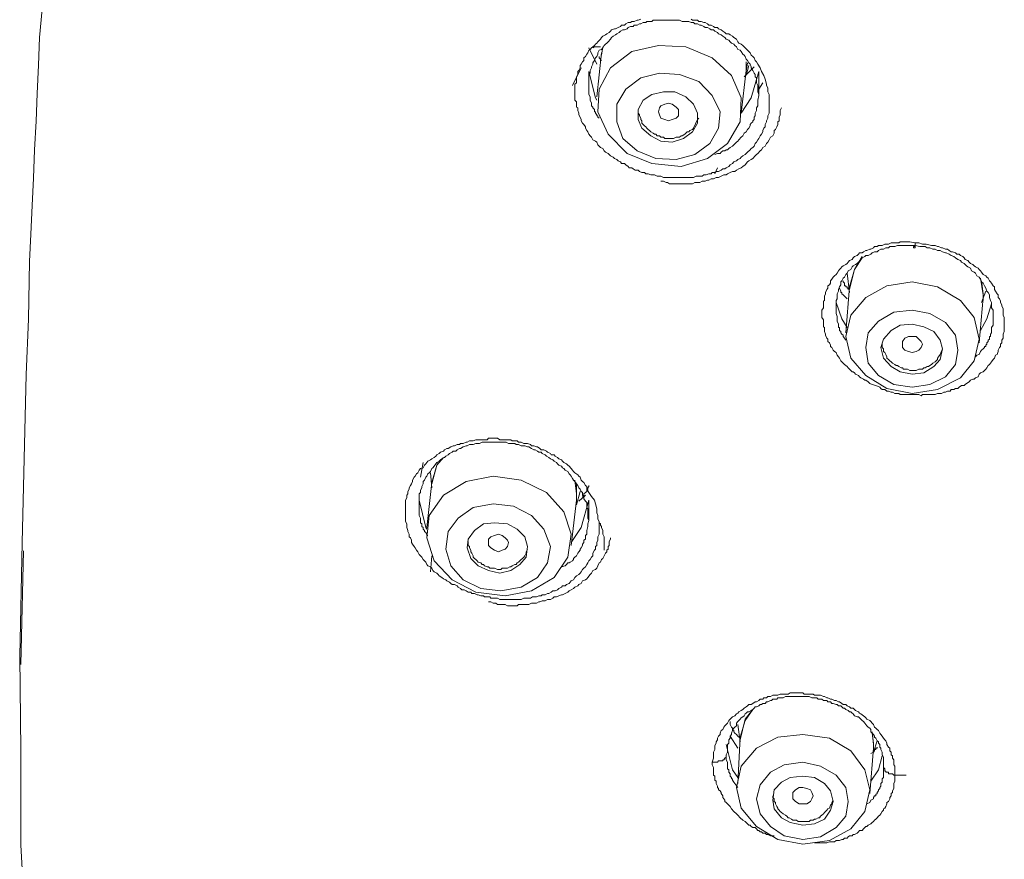
# Model space of a CAD drawing. Units: inches. Extents: x -345 to 833, y -713 to 126.
# Drawn here: x -59 to -36, y 7 to 26 of the extents above; entities that cross this region are included whole.
import ezdxf

# ---------------------------------------------------------------- set-up
doc = ezdxf.new("R2010")
doc.units = ezdxf.units.IN
doc.header["$MEASUREMENT"] = 0
doc.layers.add('图层 1', color=7, linetype='Continuous')

msp = doc.modelspace()

# ---------------------------------------------------------------- linework, layer by layer
at = {"layer": '图层 1', "color": 7, "lineweight": 9}
for points in [[(-58.502, 26.101), (-58.561, 25.447), (-58.59, 24.811), (-58.615, 24.157), (-58.644, 23.521), (-58.678, 22.862), (-58.698, 22.202), (-58.732, 21.572), (-58.766, 20.912), (-58.795, 20.282), (-58.82, 18.957), (-58.874, 17.682), (-58.903, 16.387), (-58.932, 15.102), (-58.962, 13.802), (-59.02, 11.193)], [(-41.859, 24.572), (-41.829, 24.489), (-41.8, 24.372), (-41.8, 24.342), (-41.771, 24.284), (-41.771, 24.225), (-41.771, 24.196), (-41.741, 24.137), (-41.741, 24.083), (-41.741, 24.059), (-41.741, 24), (-41.741, 23.932), (-41.741, 23.873), (-41.741, 23.844), (-41.741, 23.79), (-41.741, 23.732), (-41.741, 23.702), (-41.771, 23.644), (-41.771, 23.59), (-41.8, 23.526), (-41.8, 23.502), (-41.829, 23.443), (-41.829, 23.385), (-41.859, 23.36), (-41.888, 23.306), (-41.888, 23.277), (-41.917, 23.218), (-41.947, 23.184), (-41.976, 23.121), (-42, 23.091), (-42.03, 23.033), (-42.064, 23.003), (-42.088, 22.945), (-42.118, 22.915), (-42.152, 22.891), (-42.181, 22.862), (-42.24, 22.803), (-42.269, 22.774), (-42.294, 22.749), (-42.347, 22.72), (-42.381, 22.691), (-42.411, 22.661), (-42.465, 22.632), (-42.494, 22.608), (-42.557, 22.583), (-42.587, 22.544), (-42.64, 22.515), (-42.67, 22.476), (-42.728, 22.446), (-42.758, 22.417), (-42.807, 22.417), (-42.846, 22.388), (-42.904, 22.358), (-42.963, 22.358), (-42.992, 22.334), (-43.051, 22.334), (-43.08, 22.305), (-43.134, 22.305), (-43.188, 22.28), (-43.246, 22.28), (-43.285, 22.251), (-43.339, 22.251), (-43.393, 22.251), (-43.422, 22.251), (-43.481, 22.222), (-43.54, 22.222), (-43.569, 22.222), (-43.628, 22.222), (-43.686, 22.222), (-43.745, 22.222), (-43.769, 22.222), (-43.833, 22.222), (-43.887, 22.222), (-43.945, 22.222), (-43.974, 22.222), (-44.038, 22.222), (-44.087, 22.222), (-44.146, 22.222), (-44.175, 22.222), (-44.238, 22.251), (-44.292, 22.251), (-44.321, 22.251), (-44.38, 22.28), (-44.444, 22.28), (-44.468, 22.28), (-44.532, 22.305), (-44.585, 22.305), (-44.615, 22.334), (-44.673, 22.334), (-44.732, 22.358), (-44.761, 22.388), (-44.825, 22.388), (-44.874, 22.417), (-44.908, 22.446), (-44.966, 22.446), (-44.991, 22.476), (-45.045, 22.515), (-45.074, 22.544), (-45.142, 22.544), (-45.167, 22.583), (-45.221, 22.608), (-45.25, 22.632), (-45.309, 22.661), (-45.338, 22.691), (-45.396, 22.72), (-45.426, 22.749), (-45.455, 22.774), (-45.514, 22.803), (-45.543, 22.837), (-45.572, 22.891), (-45.631, 22.915), (-45.66, 22.945), (-45.69, 22.974), (-45.714, 23.033), (-45.743, 23.057), (-45.802, 23.091), (-45.836, 23.15), (-45.866, 23.184), (-45.895, 23.218), (-45.919, 23.277), (-45.944, 23.306), (-45.973, 23.36), (-45.973, 23.385), (-46.012, 23.443), (-46.042, 23.473), (-46.071, 23.526), (-46.071, 23.56), (-46.095, 23.614), (-46.125, 23.668), (-46.125, 23.702), (-46.149, 23.766), (-46.149, 23.824), (-46.178, 23.844), (-46.178, 23.907), (-46.178, 23.961), (-46.217, 24), (-46.217, 24.059), (-46.217, 24.113), (-46.217, 24.166), (-46.217, 24.196), (-46.217, 24.254), (-46.217, 24.313), (-46.217, 24.372), (-46.178, 24.401), (-46.178, 24.455), (-46.178, 24.518), (-46.178, 24.543), (-46.149, 24.596), (-46.149, 24.66), (-46.125, 24.684), (-46.095, 24.748), (-46.095, 24.802), (-46.071, 24.836), (-46.042, 24.89), (-46.012, 24.919), (-46.012, 24.978), (-45.973, 25.007), (-45.944, 25.066), (-45.919, 25.09), (-45.895, 25.154), (-45.866, 25.173), (-45.836, 25.207), (-45.768, 25.261), (-45.743, 25.29), (-45.714, 25.32), (-45.69, 25.349), (-45.631, 25.412), (-45.602, 25.447), (-45.572, 25.476), (-45.514, 25.505), (-45.484, 25.535), (-45.426, 25.564), (-45.396, 25.593), (-45.372, 25.623), (-45.309, 25.647), (-45.279, 25.647), (-45.221, 25.676), (-45.167, 25.701), (-45.142, 25.73), (-45.074, 25.73), (-45.045, 25.759), (-44.991, 25.789), (-44.937, 25.789), (-44.908, 25.818), (-44.849, 25.818), (-44.786, 25.843), (-44.761, 25.843), (-44.698, 25.872)], [(-41.976, 24.113), (-41.976, 24.137), (-42, 24.196), (-42, 24.254), (-42, 24.313), (-42, 24.342), (-42.03, 24.401), (-42.03, 24.455), (-42.03, 24.518), (-42.064, 24.543), (-42.064, 24.596), (-42.088, 24.626), (-42.118, 24.684), (-42.152, 24.748), (-42.152, 24.772), (-42.181, 24.836), (-42.206, 24.86), (-42.24, 24.919), (-42.269, 24.948), (-42.294, 25.007), (-42.318, 25.041), (-42.347, 25.066), (-42.381, 25.124), (-42.411, 25.154), (-42.465, 25.173), (-42.494, 25.232), (-42.533, 25.261), (-42.557, 25.29), (-42.611, 25.32), (-42.64, 25.349), (-42.67, 25.383), (-42.728, 25.412), (-42.758, 25.447), (-42.807, 25.476), (-42.846, 25.505), (-42.904, 25.535), (-42.934, 25.564), (-42.992, 25.593), (-43.022, 25.623), (-43.08, 25.623), (-43.11, 25.647), (-43.158, 25.676), (-43.217, 25.676), (-43.246, 25.701), (-43.31, 25.73), (-43.339, 25.73), (-43.393, 25.759), (-43.452, 25.759), (-43.481, 25.789), (-43.54, 25.789), (-43.593, 25.818), (-43.657, 25.818), (-43.686, 25.818), (-43.745, 25.818), (-43.803, 25.843), (-43.833, 25.843), (-43.887, 25.843), (-43.945, 25.843), (-44.009, 25.843), (-44.038, 25.843), (-44.087, 25.843), (-44.146, 25.843), (-44.204, 25.843), (-44.238, 25.843), (-44.292, 25.843), (-44.351, 25.843), (-44.414, 25.843), (-44.444, 25.818), (-44.497, 25.818), (-44.556, 25.818), (-44.585, 25.789), (-44.644, 25.789), (-44.698, 25.759), (-44.732, 25.759), (-44.786, 25.73), (-44.849, 25.73), (-44.874, 25.701), (-44.937, 25.701), (-44.991, 25.676), (-45.015, 25.647), (-45.074, 25.623), (-45.113, 25.623), (-45.167, 25.593), (-45.196, 25.564), (-45.25, 25.535), (-45.279, 25.505), (-45.338, 25.476), (-45.372, 25.447), (-45.396, 25.412), (-45.455, 25.349), (-45.484, 25.32), (-45.514, 25.29), (-45.543, 25.261), (-45.572, 25.207), (-45.602, 25.173), (-45.66, 25.154), (-45.69, 25.09), (-45.69, 25.066), (-45.714, 25.007), (-45.743, 24.978), (-45.768, 24.919), (-45.802, 24.86), (-45.802, 24.836), (-45.836, 24.772), (-45.836, 24.748), (-45.866, 24.684), (-45.866, 24.626), (-45.895, 24.572), (-45.895, 24.543), (-45.895, 24.489), (-45.895, 24.43), (-45.895, 24.401), (-45.895, 24.342), (-45.895, 24.284), (-45.895, 24.225), (-45.895, 24.196), (-45.895, 24.137), (-45.866, 24.083), (-45.866, 24.03), (-45.866, 24), (-45.836, 23.932), (-45.836, 23.873), (-45.802, 23.844), (-45.802, 23.824), (-45.768, 23.79), (-45.768, 23.766), (-45.768, 23.732), (-45.743, 23.732), (-45.743, 23.702), (-45.714, 23.668), (-45.714, 23.644), (-45.69, 23.644), (-45.69, 23.614), (-45.66, 23.59)], [(-43.54, 25.872), (-43.51, 25.843), (-43.452, 25.843), (-43.393, 25.843), (-43.364, 25.818), (-43.31, 25.818), (-43.246, 25.789), (-43.217, 25.789), (-43.158, 25.759), (-43.134, 25.73), (-43.08, 25.73), (-43.022, 25.701), (-42.992, 25.676), (-42.934, 25.676), (-42.904, 25.647), (-42.846, 25.623), (-42.807, 25.593), (-42.758, 25.564), (-42.728, 25.535), (-42.67, 25.535), (-42.64, 25.505), (-42.587, 25.476), (-42.557, 25.447), (-42.494, 25.412), (-42.465, 25.349), (-42.435, 25.32), (-42.381, 25.29), (-42.347, 25.261), (-42.318, 25.232), (-42.294, 25.207), (-42.24, 25.154), (-42.206, 25.124), (-42.181, 25.09), (-42.152, 25.041), (-42.118, 25.007), (-42.088, 24.978), (-42.064, 24.919), (-42.03, 24.89), (-42, 24.836), (-41.947, 24.748), (-41.917, 24.66), (-41.859, 24.572), (-41.859, 24.572)], [(-45.895, 25.207), (-45.714, 24.836)], [(-45.631, 25.232), (-45.66, 25.232), (-45.69, 25.232), (-45.714, 25.232), (-45.743, 25.232), (-45.768, 25.232), (-45.802, 25.207)], [(-43.158, 22.661), (-42.699, 23.003), (-42.411, 23.502), (-42.381, 24.059), (-42.611, 24.572), (-43.051, 24.978), (-43.657, 25.232), (-44.292, 25.261), (-44.908, 25.124), (-45.396, 24.748), (-45.66, 24.254), (-45.69, 23.732), (-45.455, 23.218), (-45.015, 22.774), (-44.444, 22.544), (-43.769, 22.476), (-43.158, 22.661), (-43.158, 22.661)], [(-45.602, 25.041), (-45.572, 25.232)], [(-45.602, 25.09), (-45.714, 24.083)], [(-45.602, 24.919), (-45.631, 24.919), (-45.631, 24.948), (-45.66, 24.978), (-45.66, 25.007)], [(-46.071, 24.748), (-46.271, 24.342)], [(-42.088, 24.772), (-42.318, 24.543)], [(-42.269, 24.684), (-42.269, 24.836), (-42.269, 24.89)], [(-42.24, 24.86), (-42.269, 24.66)], [(-42.269, 24.572), (-42.206, 24.802)], [(-45.714, 24), (-45.743, 24.059), (-45.895, 24.66)], [(-45.895, 24.66), (-45.895, 24.372)], [(-43.452, 22.749), (-43.11, 23.003), (-42.904, 23.36), (-42.87, 23.732), (-43.051, 24.113), (-43.364, 24.43), (-43.803, 24.596), (-44.268, 24.626), (-44.698, 24.518), (-45.045, 24.254), (-45.25, 23.907), (-45.25, 23.502), (-45.113, 23.121), (-44.786, 22.837), (-44.351, 22.661), (-43.887, 22.632), (-43.452, 22.749), (-43.452, 22.749)], [(-42.381, 23.702), (-42.269, 24.684)], [(-41.976, 24.66), (-42.152, 24.059), (-42.381, 23.702)], [(-41.976, 24.113), (-41.976, 24.66)], [(-41.976, 24.254), (-41.888, 24.401)], [(-43.716, 23.121), (-43.51, 23.277), (-43.393, 23.473), (-43.393, 23.702), (-43.481, 23.907), (-43.657, 24.083), (-43.911, 24.196), (-44.175, 24.196), (-44.444, 24.137), (-44.644, 24), (-44.761, 23.79), (-44.761, 23.56), (-44.673, 23.36), (-44.468, 23.184), (-44.238, 23.057), (-43.974, 23.033), (-43.716, 23.121), (-43.716, 23.121)], [(-42.992, 22.749), (-42.934, 22.774), (-42.904, 22.774), (-42.87, 22.774), (-42.846, 22.803), (-42.807, 22.837), (-42.782, 22.837), (-42.758, 22.837), (-42.728, 22.862), (-42.699, 22.862), (-42.67, 22.891), (-42.64, 22.915), (-42.587, 22.945), (-42.557, 22.974), (-42.494, 23.033), (-42.465, 23.057), (-42.435, 23.091), (-42.381, 23.15), (-42.347, 23.184), (-42.318, 23.243), (-42.269, 23.277), (-42.24, 23.326), (-42.206, 23.36), (-42.181, 23.414), (-42.181, 23.443), (-42.152, 23.473), (-42.118, 23.502), (-42.118, 23.526), (-42.088, 23.56), (-42.088, 23.59), (-42.088, 23.614), (-42.064, 23.644), (-42.064, 23.668), (-42.064, 23.702), (-42.03, 23.766), (-42.03, 23.824), (-42, 23.873), (-42, 23.932), (-42, 24), (-41.976, 24.113)], [(-44.268, 23.668), (-44.292, 23.732), (-44.268, 23.824), (-44.238, 23.873), (-44.146, 23.907), (-44.062, 23.932), (-43.974, 23.907), (-43.887, 23.844), (-43.833, 23.79), (-43.833, 23.732), (-43.833, 23.644), (-43.887, 23.59), (-43.974, 23.56), (-44.062, 23.526), (-44.146, 23.56), (-44.238, 23.59), (-44.268, 23.668), (-44.268, 23.668)], [(-44.761, 23.766), (-44.761, 23.702), (-44.732, 23.668), (-44.732, 23.644), (-44.698, 23.59), (-44.698, 23.56), (-44.673, 23.526), (-44.673, 23.473), (-44.644, 23.443), (-44.615, 23.414), (-44.585, 23.385), (-44.556, 23.36), (-44.532, 23.326), (-44.497, 23.306), (-44.468, 23.277), (-44.414, 23.243), (-44.38, 23.218), (-44.351, 23.218), (-44.321, 23.184), (-44.268, 23.184), (-44.238, 23.15), (-44.175, 23.15), (-44.146, 23.121), (-44.087, 23.121), (-44.062, 23.121), (-44.038, 23.121), (-43.974, 23.121), (-43.945, 23.121), (-43.887, 23.15), (-43.857, 23.15), (-43.803, 23.15), (-43.769, 23.184), (-43.745, 23.184), (-43.686, 23.218), (-43.657, 23.243), (-43.628, 23.277), (-43.593, 23.277), (-43.569, 23.306), (-43.51, 23.326), (-43.481, 23.36)], [(-44.238, 22.138), (-44.175, 22.138), (-44.116, 22.104), (-44.087, 22.104), (-44.038, 22.075), (-43.974, 22.075), (-43.911, 22.075), (-43.857, 22.075), (-43.803, 22.075), (-43.745, 22.075), (-43.686, 22.075), (-43.628, 22.075), (-43.569, 22.075), (-43.51, 22.075), (-43.452, 22.104), (-43.393, 22.104), (-43.339, 22.104), (-43.285, 22.138), (-43.217, 22.138), (-43.158, 22.163), (-43.134, 22.163), (-43.08, 22.192), (-43.022, 22.192), (-42.963, 22.222), (-42.904, 22.222), (-42.846, 22.251), (-42.782, 22.28), (-42.728, 22.28), (-42.699, 22.305), (-42.64, 22.334), (-42.587, 22.358), (-42.533, 22.358), (-42.494, 22.388), (-42.435, 22.417), (-42.381, 22.446), (-42.347, 22.476), (-42.294, 22.515), (-42.24, 22.583), (-42.206, 22.608), (-42.152, 22.632), (-42.118, 22.661), (-42.064, 22.72), (-42.03, 22.749), (-42, 22.774), (-41.947, 22.837), (-41.917, 22.862), (-41.888, 22.915), (-41.829, 22.945), (-41.8, 23.003), (-41.771, 23.033), (-41.741, 23.091), (-41.712, 23.15), (-41.653, 23.184), (-41.624, 23.243), (-41.624, 23.306), (-41.595, 23.326), (-41.565, 23.385), (-41.541, 23.443), (-41.541, 23.473), (-41.541, 23.502), (-41.507, 23.526), (-41.507, 23.56), (-41.507, 23.59), (-41.507, 23.614), (-41.482, 23.668), (-41.482, 23.732), (-41.482, 23.766), (-41.453, 23.824)], [(-43.481, 23.36), (-43.393, 23.56), (-43.364, 23.59)], [(-42.934, 22.446), (-42.992, 22.305)], [(-38.58, 17.218), (-38.643, 17.218), (-38.668, 17.218), (-38.721, 17.218), (-38.751, 17.247), (-38.809, 17.247), (-38.839, 17.247), (-38.897, 17.276), (-38.927, 17.276), (-38.985, 17.301), (-39.024, 17.301), (-39.073, 17.335), (-39.132, 17.335), (-39.161, 17.355), (-39.191, 17.389), (-39.279, 17.428), (-39.366, 17.452), (-39.42, 17.477), (-39.454, 17.511), (-39.508, 17.55), (-39.533, 17.55), (-39.562, 17.57), (-39.625, 17.604), (-39.66, 17.628), (-39.679, 17.658), (-39.748, 17.692), (-39.772, 17.716), (-39.801, 17.745), (-39.826, 17.745), (-39.884, 17.804), (-39.914, 17.833), (-39.943, 17.863), (-39.972, 17.887), (-40.002, 17.912), (-40.031, 17.946), (-40.06, 17.97), (-40.09, 18), (-40.119, 18.058), (-40.143, 18.088), (-40.173, 18.127), (-40.197, 18.185), (-40.236, 18.215), (-40.261, 18.239), (-40.295, 18.303), (-40.324, 18.327), (-40.324, 18.356), (-40.349, 18.41), (-40.383, 18.439), (-40.383, 18.498), (-40.412, 18.522), (-40.442, 18.586), (-40.442, 18.61), (-40.461, 18.674), (-40.461, 18.693), (-40.461, 18.762), (-40.49, 18.777), (-40.49, 18.84), (-40.49, 18.908), (-40.49, 18.938), (-40.525, 18.992), (-40.525, 19.016), (-40.525, 19.084), (-40.525, 19.143), (-40.525, 19.167), (-40.49, 19.221), (-40.49, 19.26), (-40.49, 19.309), (-40.49, 19.373), (-40.461, 19.387), (-40.461, 19.456), (-40.461, 19.485), (-40.442, 19.539), (-40.442, 19.573), (-40.412, 19.641), (-40.383, 19.671), (-40.383, 19.725), (-40.349, 19.749), (-40.324, 19.788), (-40.324, 19.842), (-40.295, 19.876), (-40.261, 19.925), (-40.236, 19.954), (-40.197, 19.984), (-40.173, 20.013), (-40.143, 20.071), (-40.119, 20.101), (-40.09, 20.13), (-40.06, 20.159), (-40.031, 20.184), (-39.972, 20.218), (-39.943, 20.238), (-39.914, 20.267), (-39.884, 20.306), (-39.826, 20.335), (-39.801, 20.37), (-39.772, 20.399), (-39.713, 20.423), (-39.679, 20.453), (-39.66, 20.482), (-39.596, 20.482), (-39.562, 20.511), (-39.508, 20.541), (-39.484, 20.541), (-39.42, 20.57), (-39.396, 20.57), (-39.337, 20.599), (-39.308, 20.629), (-39.249, 20.629), (-39.22, 20.653), (-39.161, 20.653), (-39.132, 20.653), (-39.073, 20.687), (-39.049, 20.687), (-38.985, 20.687), (-38.927, 20.717), (-38.897, 20.717), (-38.839, 20.717), (-38.809, 20.717), (-38.751, 20.717), (-38.721, 20.741), (-38.668, 20.741), (-38.614, 20.741), (-38.58, 20.741), (-38.526, 20.741), (-38.492, 20.741), (-38.375, 20.717)], [(-38.375, 20.717), (-38.287, 20.717), (-38.203, 20.687), (-38.12, 20.687), (-37.998, 20.653), (-37.969, 20.653), (-37.915, 20.653), (-37.861, 20.629), (-37.832, 20.629), (-37.769, 20.599), (-37.739, 20.599), (-37.676, 20.57), (-37.627, 20.57), (-37.588, 20.541), (-37.539, 20.511), (-37.51, 20.511), (-37.446, 20.482), (-37.412, 20.453), (-37.358, 20.453), (-37.324, 20.423), (-37.27, 20.399), (-37.246, 20.37), (-37.216, 20.335), (-37.158, 20.306), (-37.128, 20.267), (-37.099, 20.238), (-37.04, 20.218), (-37.011, 20.184), (-36.982, 20.159), (-36.923, 20.13), (-36.894, 20.101), (-36.865, 20.071), (-36.84, 20.042), (-36.806, 19.984), (-36.747, 19.954), (-36.723, 19.925), (-36.689, 19.9), (-36.659, 19.842), (-36.635, 19.817), (-36.61, 19.788), (-36.571, 19.725), (-36.547, 19.7), (-36.547, 19.641), (-36.518, 19.602), (-36.483, 19.539), (-36.459, 19.514), (-36.459, 19.456), (-36.43, 19.426), (-36.405, 19.373), (-36.405, 19.343), (-36.376, 19.29), (-36.376, 19.26), (-36.347, 19.192), (-36.347, 19.143), (-36.347, 19.114), (-36.347, 19.045), (-36.317, 18.992), (-36.317, 18.962), (-36.317, 18.908), (-36.317, 18.84), (-36.317, 18.816), (-36.317, 18.762), (-36.317, 18.693), (-36.317, 18.674), (-36.347, 18.61), (-36.347, 18.557), (-36.347, 18.522), (-36.376, 18.469), (-36.376, 18.41), (-36.405, 18.381), (-36.405, 18.327), (-36.43, 18.303), (-36.459, 18.239), (-36.459, 18.215), (-36.483, 18.146), (-36.518, 18.127), (-36.547, 18.058), (-36.571, 18.029), (-36.61, 17.97), (-36.635, 17.946), (-36.659, 17.912), (-36.689, 17.887), (-36.723, 17.833), (-36.747, 17.804), (-36.777, 17.775), (-36.806, 17.745), (-36.865, 17.716), (-36.894, 17.692), (-36.923, 17.628), (-36.982, 17.604), (-37.011, 17.57), (-37.04, 17.57), (-37.099, 17.55), (-37.128, 17.511), (-37.187, 17.477), (-37.216, 17.452), (-37.246, 17.428), (-37.304, 17.428), (-37.358, 17.389), (-37.387, 17.355), (-37.446, 17.355), (-37.48, 17.335), (-37.539, 17.335), (-37.563, 17.301), (-37.627, 17.301), (-37.676, 17.276), (-37.715, 17.276), (-37.769, 17.247), (-37.793, 17.247), (-37.861, 17.247), (-37.915, 17.218), (-37.944, 17.218), (-37.998, 17.218), (-38.067, 17.218), (-38.096, 17.218), (-38.145, 17.218), (-38.203, 17.218), (-38.233, 17.188), (-38.287, 17.218), (-38.35, 17.218), (-38.375, 17.218), (-38.492, 17.218), (-38.58, 17.218)], [(-38.375, 20.653), (-38.375, 20.629), (-38.375, 20.599), (-38.409, 20.599), (-38.409, 20.629), (-38.375, 20.629), (-38.375, 20.653), (-38.375, 20.687), (-38.375, 20.717)], [(-38.375, 20.653), (-38.409, 20.653), (-38.467, 20.653), (-38.526, 20.653), (-38.58, 20.653), (-38.643, 20.653), (-38.697, 20.653), (-38.721, 20.653), (-38.78, 20.653), (-38.839, 20.629), (-38.897, 20.629), (-38.956, 20.629), (-38.985, 20.599), (-39.049, 20.599), (-39.103, 20.57), (-39.161, 20.57), (-39.22, 20.541), (-39.249, 20.511), (-39.308, 20.511), (-39.366, 20.482), (-39.396, 20.453), (-39.454, 20.423), (-39.508, 20.423), (-39.533, 20.399), (-39.596, 20.37), (-39.625, 20.335), (-39.679, 20.267), (-39.713, 20.238), (-39.748, 20.218), (-39.801, 20.184), (-39.826, 20.159), (-39.855, 20.101), (-39.914, 20.071), (-39.943, 20.013), (-39.972, 19.984), (-40.002, 19.925), (-40.031, 19.9), (-40.06, 19.842), (-40.09, 19.817), (-40.09, 19.749), (-40.119, 19.7), (-40.143, 19.641), (-40.143, 19.602), (-40.173, 19.539), (-40.173, 19.485), (-40.173, 19.426), (-40.197, 19.387), (-40.197, 19.343), (-40.197, 19.29), (-40.197, 19.221), (-40.197, 19.167), (-40.197, 19.114), (-40.197, 19.084), (-40.173, 19.016), (-40.173, 18.962), (-40.173, 18.908), (-40.143, 18.84), (-40.143, 18.777), (-40.143, 18.762), (-40.119, 18.762), (-40.119, 18.733), (-40.119, 18.693), (-40.09, 18.674), (-40.09, 18.645), (-40.06, 18.61), (-40.031, 18.586), (-40.031, 18.557), (-40.002, 18.522), (-39.972, 18.469)], [(-36.982, 18.088), (-36.953, 18.127), (-36.894, 18.146), (-36.865, 18.215), (-36.84, 18.239), (-36.806, 18.273), (-36.777, 18.303), (-36.777, 18.327), (-36.747, 18.327), (-36.747, 18.356), (-36.723, 18.381), (-36.723, 18.41), (-36.689, 18.439), (-36.689, 18.469), (-36.659, 18.498), (-36.659, 18.522), (-36.659, 18.557), (-36.635, 18.557), (-36.635, 18.586), (-36.635, 18.61), (-36.61, 18.645), (-36.61, 18.674), (-36.61, 18.693), (-36.61, 18.733), (-36.61, 18.762), (-36.571, 18.816), (-36.571, 18.879), (-36.571, 18.938), (-36.571, 18.992), (-36.571, 19.045), (-36.571, 19.114), (-36.571, 19.167), (-36.61, 19.221), (-36.61, 19.26), (-36.61, 19.29), (-36.61, 19.309), (-36.61, 19.343), (-36.635, 19.387), (-36.659, 19.456), (-36.659, 19.514), (-36.689, 19.573), (-36.723, 19.602), (-36.747, 19.671), (-36.777, 19.725), (-36.806, 19.788), (-36.84, 19.817), (-36.865, 19.876), (-36.894, 19.925), (-36.953, 19.954), (-36.982, 20.013), (-37.011, 20.042), (-37.07, 20.071), (-37.099, 20.13), (-37.158, 20.159), (-37.187, 20.184), (-37.246, 20.238), (-37.304, 20.267), (-37.324, 20.306), (-37.387, 20.335), (-37.446, 20.37), (-37.48, 20.399), (-37.539, 20.423), (-37.588, 20.453), (-37.656, 20.482), (-37.676, 20.482), (-37.739, 20.511), (-37.793, 20.541), (-37.861, 20.541), (-37.915, 20.57), (-37.969, 20.57), (-38.032, 20.599), (-38.096, 20.599), (-38.145, 20.629), (-38.262, 20.629), (-38.375, 20.653)], [(-39.884, 19.641), (-39.772, 20.101), (-39.596, 20.399)], [(-39.596, 20.37), (-39.772, 20.101), (-39.884, 19.7)], [(-39.943, 20.013), (-39.884, 19.573)], [(-39.914, 19.641), (-39.914, 19.671), (-39.943, 19.671), (-39.943, 19.7), (-39.972, 19.7), (-39.972, 19.725), (-40.002, 19.725), (-40.002, 19.749), (-40.002, 19.788), (-40.031, 19.817), (-40.031, 19.842)], [(-37.324, 17.604), (-37.011, 18), (-36.894, 18.498), (-37.011, 18.992), (-37.324, 19.387), (-37.861, 19.7), (-38.438, 19.817), (-39.024, 19.725), (-39.508, 19.456), (-39.855, 19.045), (-39.972, 18.557), (-39.855, 18.058), (-39.508, 17.658), (-39.024, 17.355), (-38.438, 17.247), (-37.861, 17.335), (-37.324, 17.604), (-37.324, 17.604)], [(-36.806, 19.456), (-36.806, 19.514), (-36.865, 19.9)], [(-36.84, 19.842), (-36.806, 19.539)], [(-39.943, 19.426), (-39.972, 19.456), (-40.002, 19.485), (-40.031, 19.514), (-40.06, 19.539), (-40.06, 19.573), (-40.09, 19.573), (-40.09, 19.602), (-40.119, 19.671)], [(-39.884, 19.7), (-39.972, 18.645)], [(-36.84, 19.343), (-36.747, 19.602)], [(-36.806, 19.539), (-36.806, 19.387)], [(-40.197, 19.343), (-40.06, 18.962), (-39.943, 18.762)], [(-36.894, 18.41), (-36.806, 19.456)], [(-36.865, 18.693), (-36.723, 18.962), (-36.61, 19.309)], [(-37.676, 17.628), (-37.446, 17.912), (-37.387, 18.239), (-37.446, 18.586), (-37.676, 18.879), (-38.032, 19.084), (-38.438, 19.167), (-38.863, 19.114), (-39.22, 18.908), (-39.454, 18.645), (-39.508, 18.303), (-39.454, 17.946), (-39.22, 17.658), (-38.863, 17.452), (-38.438, 17.389), (-38.032, 17.452), (-37.676, 17.628), (-37.676, 17.628)], [(-37.944, 17.863), (-37.793, 18.029), (-37.739, 18.273), (-37.793, 18.469), (-37.944, 18.674), (-38.174, 18.777), (-38.438, 18.84), (-38.721, 18.816), (-38.927, 18.693), (-39.103, 18.498), (-39.161, 18.303), (-39.103, 18.058), (-38.927, 17.863), (-38.721, 17.745), (-38.438, 17.692), (-38.174, 17.716), (-37.944, 17.863), (-37.944, 17.863)], [(-38.668, 18.303), (-38.668, 18.381), (-38.668, 18.439), (-38.614, 18.522), (-38.526, 18.557), (-38.438, 18.557), (-38.35, 18.557), (-38.287, 18.498), (-38.233, 18.439), (-38.203, 18.381), (-38.233, 18.303), (-38.287, 18.239), (-38.35, 18.215), (-38.438, 18.185), (-38.526, 18.215), (-38.614, 18.239), (-38.668, 18.303), (-38.668, 18.303)], [(-39.132, 18.381), (-39.132, 18.327), (-39.132, 18.303), (-39.103, 18.273), (-39.103, 18.215), (-39.073, 18.185), (-39.049, 18.146), (-39.024, 18.088), (-39.024, 18.058), (-38.985, 18.029), (-38.956, 18), (-38.927, 17.97), (-38.897, 17.946), (-38.839, 17.912), (-38.809, 17.887), (-38.78, 17.887), (-38.751, 17.863), (-38.697, 17.833), (-38.668, 17.833), (-38.643, 17.804), (-38.58, 17.804), (-38.546, 17.804), (-38.492, 17.775), (-38.467, 17.775), (-38.438, 17.775), (-38.375, 17.775), (-38.35, 17.775), (-38.287, 17.804), (-38.262, 17.804), (-38.203, 17.804), (-38.174, 17.833), (-38.145, 17.833), (-38.096, 17.863), (-38.067, 17.863), (-38.032, 17.887), (-37.998, 17.912), (-37.969, 17.946), (-37.915, 17.97), (-37.891, 18), (-37.861, 18.029), (-37.861, 18.058), (-37.832, 18.088), (-37.793, 18.146)], [(-37.793, 18.146), (-37.739, 18.273)], [(-45.768, 14.789), (-45.743, 14.701), (-45.714, 14.589), (-45.714, 14.559), (-45.714, 14.491), (-45.69, 14.432), (-45.69, 14.403), (-45.69, 14.349), (-45.66, 14.296), (-45.66, 14.266), (-45.66, 14.208), (-45.66, 14.154), (-45.66, 14.09), (-45.66, 14.061), (-45.66, 14.002), (-45.69, 13.944), (-45.69, 13.914), (-45.69, 13.861), (-45.714, 13.807), (-45.714, 13.739), (-45.743, 13.714), (-45.743, 13.66), (-45.768, 13.631), (-45.802, 13.563), (-45.802, 13.504), (-45.836, 13.475), (-45.866, 13.421), (-45.895, 13.387), (-45.919, 13.338), (-45.944, 13.304), (-45.973, 13.25), (-46.012, 13.216), (-46.042, 13.191), (-46.071, 13.133), (-46.095, 13.103), (-46.125, 13.074), (-46.178, 13.04), (-46.217, 13.006), (-46.247, 12.947), (-46.301, 12.927), (-46.325, 12.898), (-46.354, 12.864), (-46.413, 12.839), (-46.442, 12.81), (-46.501, 12.81), (-46.53, 12.781), (-46.589, 12.751), (-46.618, 12.722), (-46.677, 12.693), (-46.726, 12.693), (-46.765, 12.663), (-46.823, 12.634), (-46.848, 12.634), (-46.902, 12.605), (-46.97, 12.605), (-46.999, 12.58), (-47.053, 12.58), (-47.107, 12.556), (-47.136, 12.556), (-47.195, 12.556), (-47.244, 12.527), (-47.283, 12.527), (-47.341, 12.527), (-47.395, 12.527), (-47.459, 12.497), (-47.488, 12.497), (-47.547, 12.497), (-47.6, 12.497), (-47.635, 12.497), (-47.693, 12.497), (-47.752, 12.497), (-47.801, 12.497), (-47.83, 12.497), (-47.898, 12.497), (-47.952, 12.497), (-48.006, 12.527), (-48.045, 12.527), (-48.104, 12.527), (-48.157, 12.527), (-48.182, 12.556), (-48.245, 12.556), (-48.299, 12.556), (-48.328, 12.58), (-48.387, 12.58), (-48.446, 12.605), (-48.475, 12.605), (-48.534, 12.634), (-48.592, 12.634), (-48.617, 12.663), (-48.68, 12.663), (-48.729, 12.693), (-48.768, 12.722), (-48.827, 12.722), (-48.856, 12.751), (-48.91, 12.781), (-48.934, 12.81), (-48.993, 12.839), (-49.052, 12.839), (-49.081, 12.864), (-49.11, 12.898), (-49.169, 12.927), (-49.198, 12.947), (-49.252, 12.976), (-49.286, 13.006), (-49.345, 13.04), (-49.374, 13.074), (-49.403, 13.103), (-49.462, 13.133), (-49.491, 13.162), (-49.516, 13.216), (-49.55, 13.25), (-49.609, 13.269), (-49.633, 13.304), (-49.658, 13.357), (-49.687, 13.387), (-49.716, 13.421), (-49.746, 13.475), (-49.775, 13.504), (-49.809, 13.533), (-49.838, 13.597), (-49.873, 13.631), (-49.902, 13.685), (-49.926, 13.714), (-49.961, 13.768), (-49.985, 13.807), (-49.985, 13.861), (-50.009, 13.914), (-50.039, 13.944), (-50.039, 14.002), (-50.068, 14.061), (-50.068, 14.09), (-50.097, 14.154), (-50.097, 14.208), (-50.097, 14.237), (-50.127, 14.296), (-50.127, 14.349), (-50.127, 14.374), (-50.127, 14.432), (-50.127, 14.491), (-50.127, 14.559), (-50.127, 14.589), (-50.127, 14.647), (-50.127, 14.701), (-50.127, 14.735), (-50.127, 14.789), (-50.097, 14.843), (-50.097, 14.902), (-50.068, 14.931), (-50.068, 14.985), (-50.039, 15.038), (-50.039, 15.073), (-50.009, 15.126), (-49.985, 15.16), (-49.961, 15.214), (-49.961, 15.244), (-49.926, 15.312), (-49.902, 15.341), (-49.873, 15.39), (-49.838, 15.419), (-49.809, 15.478), (-49.775, 15.517), (-49.716, 15.532), (-49.687, 15.595), (-49.658, 15.625), (-49.633, 15.654), (-49.609, 15.683), (-49.55, 15.713), (-49.516, 15.737), (-49.462, 15.771), (-49.428, 15.801), (-49.403, 15.83), (-49.345, 15.859), (-49.316, 15.889), (-49.252, 15.918), (-49.228, 15.947), (-49.169, 15.977), (-49.14, 15.977), (-49.081, 16.011), (-49.022, 16.035), (-48.993, 16.035), (-48.934, 16.065), (-48.881, 16.065), (-48.856, 16.094), (-48.798, 16.094), (-48.729, 16.123), (-48.705, 16.123), (-48.651, 16.152), (-48.592, 16.152), (-48.563, 16.152), (-48.504, 16.177), (-48.446, 16.177), (-48.416, 16.177), (-48.358, 16.177), (-48.299, 16.177), (-48.245, 16.177), (-48.211, 16.211), (-48.157, 16.211), (-48.104, 16.211), (-48.045, 16.211), (-48.006, 16.211), (-47.952, 16.177), (-47.898, 16.177), (-47.864, 16.177), (-47.801, 16.177), (-47.752, 16.177), (-47.693, 16.177), (-47.664, 16.152), (-47.6, 16.152), (-47.547, 16.152), (-47.517, 16.123), (-47.459, 16.123), (-47.395, 16.094), (-47.371, 16.094), (-47.312, 16.094), (-47.244, 16.065), (-47.219, 16.035), (-47.165, 16.035), (-47.107, 16.011), (-47.077, 16.011), (-47.024, 15.977), (-46.999, 15.947), (-46.936, 15.947), (-46.872, 15.918), (-46.848, 15.889), (-46.784, 15.859), (-46.765, 15.83), (-46.696, 15.83), (-46.677, 15.801), (-46.618, 15.771), (-46.589, 15.737), (-46.53, 15.713), (-46.501, 15.683), (-46.472, 15.654), (-46.413, 15.625), (-46.384, 15.595), (-46.354, 15.571), (-46.301, 15.517), (-46.271, 15.478), (-46.247, 15.449), (-46.217, 15.419), (-46.149, 15.366), (-46.125, 15.341), (-46.095, 15.312), (-46.071, 15.244), (-46.042, 15.214), (-46.012, 15.19), (-45.973, 15.126), (-45.944, 15.097), (-45.944, 15.038), (-45.895, 14.96), (-45.836, 14.872), (-45.768, 14.789), (-45.768, 14.789)], [(-45.895, 14.32), (-45.919, 14.374), (-45.919, 14.432), (-45.919, 14.462), (-45.919, 14.52), (-45.919, 14.589), (-45.944, 14.613), (-45.944, 14.677), (-45.944, 14.735), (-45.973, 14.765), (-46.012, 14.818), (-46.012, 14.872), (-46.042, 14.902), (-46.042, 14.96), (-46.071, 14.985), (-46.095, 15.038), (-46.125, 15.073), (-46.149, 15.126), (-46.178, 15.16), (-46.217, 15.214), (-46.247, 15.244), (-46.271, 15.283), (-46.301, 15.341), (-46.325, 15.366), (-46.354, 15.39), (-46.384, 15.449), (-46.442, 15.478), (-46.472, 15.517), (-46.501, 15.532), (-46.53, 15.571), (-46.589, 15.595), (-46.618, 15.625), (-46.643, 15.654), (-46.696, 15.683), (-46.726, 15.713), (-46.784, 15.737), (-46.823, 15.771), (-46.872, 15.801), (-46.902, 15.83), (-46.97, 15.859), (-46.999, 15.889), (-47.053, 15.889), (-47.077, 15.918), (-47.136, 15.947), (-47.165, 15.947), (-47.219, 15.977), (-47.283, 16.011), (-47.312, 16.011), (-47.371, 16.035), (-47.429, 16.035), (-47.459, 16.035), (-47.517, 16.065), (-47.571, 16.065), (-47.6, 16.094), (-47.664, 16.094), (-47.722, 16.094), (-47.752, 16.094), (-47.801, 16.123), (-47.864, 16.123), (-47.928, 16.123), (-47.952, 16.123), (-48.006, 16.123), (-48.074, 16.123), (-48.104, 16.123), (-48.157, 16.123), (-48.211, 16.123), (-48.27, 16.123), (-48.299, 16.123), (-48.358, 16.123), (-48.416, 16.094), (-48.446, 16.094), (-48.504, 16.094), (-48.563, 16.065), (-48.592, 16.065), (-48.651, 16.065), (-48.705, 16.035), (-48.729, 16.035), (-48.798, 16.011), (-48.856, 15.977), (-48.881, 15.977), (-48.934, 15.947), (-48.964, 15.918), (-49.022, 15.918), (-49.052, 15.889), (-49.11, 15.859), (-49.14, 15.83), (-49.198, 15.801), (-49.228, 15.771), (-49.286, 15.737), (-49.316, 15.713), (-49.345, 15.683), (-49.403, 15.654), (-49.428, 15.625), (-49.462, 15.571), (-49.491, 15.532), (-49.516, 15.517), (-49.55, 15.449), (-49.579, 15.419), (-49.609, 15.39), (-49.633, 15.341), (-49.658, 15.312), (-49.687, 15.244), (-49.716, 15.214), (-49.716, 15.16), (-49.746, 15.097), (-49.746, 15.073), (-49.775, 15.014), (-49.775, 14.96), (-49.809, 14.931), (-49.809, 14.872), (-49.809, 14.818), (-49.809, 14.789), (-49.809, 14.735), (-49.809, 14.677), (-49.809, 14.613), (-49.809, 14.589), (-49.809, 14.52), (-49.809, 14.462), (-49.809, 14.432), (-49.775, 14.374), (-49.775, 14.32), (-49.775, 14.266), (-49.746, 14.237), (-49.746, 14.208), (-49.746, 14.178), (-49.716, 14.154), (-49.716, 14.12), (-49.687, 14.09), (-49.687, 14.061), (-49.658, 14.041), (-49.633, 14.002), (-49.633, 13.973), (-49.609, 13.973)], [(-49.252, 15.771), (-49.403, 15.595), (-49.516, 15.19)], [(-49.716, 15.654), (-49.775, 15.312)], [(-49.516, 15.16), (-49.403, 15.595), (-49.374, 15.654)], [(-46.696, 13.006), (-46.384, 13.475), (-46.301, 14.002), (-46.472, 14.52), (-46.872, 14.96), (-47.459, 15.244), (-48.104, 15.341), (-48.729, 15.214), (-49.252, 14.902), (-49.579, 14.432), (-49.633, 13.914), (-49.462, 13.387), (-49.052, 12.947), (-48.504, 12.663), (-47.83, 12.58), (-47.219, 12.693), (-46.696, 13.006), (-46.696, 13.006)], [(-49.55, 15.419), (-49.516, 15.073)], [(-46.178, 14.789), (-46.178, 14.931), (-46.217, 15.244)], [(-49.516, 15.19), (-49.633, 14.154)], [(-46.178, 15.16), (-46.178, 14.96)], [(-46.178, 14.677), (-46.095, 14.985)], [(-45.895, 15.126), (-45.895, 15.097), (-45.919, 15.073), (-45.919, 15.038), (-45.944, 15.014), (-45.944, 14.985), (-45.973, 14.96), (-46.012, 14.931), (-46.012, 14.902), (-46.042, 14.872)], [(-49.633, 14.12), (-49.658, 14.154), (-49.809, 14.789)], [(-49.809, 14.789), (-49.809, 14.701)], [(-45.895, 14.789), (-46.071, 14.154), (-46.301, 13.807)], [(-46.301, 13.739), (-46.178, 14.789)], [(-46.178, 14.96), (-46.178, 14.765)], [(-45.973, 14.902), (-46.125, 14.765)], [(-45.895, 14.32), (-45.895, 14.789)], [(-47.077, 13.006), (-46.848, 13.338), (-46.784, 13.714), (-46.936, 14.12), (-47.219, 14.432), (-47.635, 14.647), (-48.104, 14.701), (-48.563, 14.613), (-48.91, 14.374), (-49.14, 14.061), (-49.198, 13.66), (-49.081, 13.269), (-48.798, 12.947), (-48.387, 12.751), (-47.928, 12.693), (-47.459, 12.781), (-47.077, 13.006), (-47.077, 13.006)], [(-46.53, 13.25), (-46.442, 13.269), (-46.413, 13.304), (-46.384, 13.338), (-46.354, 13.338), (-46.325, 13.357), (-46.271, 13.387), (-46.247, 13.421), (-46.247, 13.445), (-46.217, 13.475), (-46.178, 13.504), (-46.149, 13.563), (-46.125, 13.597), (-46.095, 13.631), (-46.095, 13.66), (-46.071, 13.685), (-46.042, 13.739), (-46.042, 13.768), (-46.012, 13.807), (-46.012, 13.861), (-45.973, 13.89), (-45.973, 13.914), (-45.973, 13.973), (-45.944, 14.002), (-45.944, 14.041), (-45.944, 14.09), (-45.919, 14.178), (-45.919, 14.237), (-45.895, 14.32)], [(-45.543, 13.631), (-45.543, 13.714), (-45.543, 13.768), (-45.543, 13.807), (-45.543, 13.861), (-45.543, 13.914), (-45.543, 13.944), (-45.572, 14.002), (-45.572, 14.061), (-45.572, 14.09), (-45.602, 14.154), (-45.602, 14.178), (-45.631, 14.208), (-45.631, 14.237), (-45.66, 14.266), (-45.66, 14.296), (-45.69, 14.349)], [(-47.488, 13.304), (-47.341, 13.475), (-47.312, 13.714), (-47.371, 13.944), (-47.547, 14.12), (-47.776, 14.237), (-48.074, 14.266), (-48.328, 14.237), (-48.534, 14.09), (-48.68, 13.89), (-48.705, 13.685), (-48.617, 13.445), (-48.446, 13.269), (-48.211, 13.162), (-47.952, 13.103), (-47.693, 13.162), (-47.488, 13.304), (-47.488, 13.304)], [(-48.211, 13.739), (-48.211, 13.807), (-48.211, 13.89), (-48.157, 13.944), (-48.074, 13.973), (-47.981, 14.002), (-47.898, 13.973), (-47.83, 13.914), (-47.776, 13.861), (-47.752, 13.807), (-47.776, 13.714), (-47.83, 13.66), (-47.898, 13.631), (-47.981, 13.597), (-48.074, 13.631), (-48.157, 13.685), (-48.211, 13.739), (-48.211, 13.739)], [(-48.211, 12.439), (-48.157, 12.439), (-48.104, 12.409), (-48.045, 12.409), (-48.006, 12.38), (-47.952, 12.38), (-47.898, 12.38), (-47.83, 12.38), (-47.776, 12.351), (-47.722, 12.351), (-47.664, 12.351), (-47.6, 12.351), (-47.547, 12.351), (-47.517, 12.38), (-47.459, 12.38), (-47.395, 12.38), (-47.341, 12.38), (-47.283, 12.38), (-47.219, 12.409), (-47.165, 12.409), (-47.107, 12.409), (-47.053, 12.439), (-47.024, 12.439), (-46.97, 12.468), (-46.902, 12.468), (-46.848, 12.497), (-46.784, 12.497), (-46.726, 12.527), (-46.696, 12.556), (-46.643, 12.556), (-46.589, 12.58), (-46.53, 12.605), (-46.501, 12.605), (-46.442, 12.634), (-46.384, 12.663), (-46.354, 12.693), (-46.301, 12.722), (-46.247, 12.751), (-46.217, 12.781), (-46.149, 12.81), (-46.125, 12.839), (-46.071, 12.864), (-46.042, 12.927), (-45.973, 12.947), (-45.944, 12.976), (-45.919, 13.006), (-45.866, 13.074), (-45.836, 13.103), (-45.802, 13.162), (-45.743, 13.191), (-45.714, 13.216), (-45.69, 13.269), (-45.66, 13.338), (-45.631, 13.357), (-45.602, 13.421), (-45.572, 13.445), (-45.543, 13.504), (-45.514, 13.563), (-45.484, 13.597), (-45.484, 13.631), (-45.455, 13.66), (-45.455, 13.685), (-45.455, 13.714), (-45.426, 13.739), (-45.426, 13.768), (-45.426, 13.807), (-45.426, 13.836), (-45.396, 13.89), (-45.396, 13.914)], [(-48.68, 13.836), (-48.68, 13.807), (-48.68, 13.739), (-48.651, 13.714), (-48.651, 13.685), (-48.617, 13.631), (-48.617, 13.597), (-48.592, 13.563), (-48.563, 13.504), (-48.563, 13.475), (-48.534, 13.445), (-48.504, 13.421), (-48.475, 13.387), (-48.446, 13.357), (-48.387, 13.338), (-48.358, 13.304), (-48.328, 13.304), (-48.299, 13.269), (-48.245, 13.25), (-48.211, 13.25), (-48.182, 13.216), (-48.128, 13.216), (-48.104, 13.216), (-48.074, 13.216), (-48.006, 13.191), (-47.981, 13.191), (-47.928, 13.191), (-47.898, 13.216), (-47.83, 13.216), (-47.801, 13.216), (-47.776, 13.216), (-47.722, 13.25), (-47.693, 13.25), (-47.664, 13.269), (-47.6, 13.304), (-47.571, 13.304), (-47.547, 13.338), (-47.517, 13.357), (-47.488, 13.387), (-47.459, 13.421), (-47.429, 13.445), (-47.395, 13.475), (-47.371, 13.504), (-47.341, 13.563), (-47.341, 13.597)], [(-47.341, 13.597), (-47.312, 13.66)], [(-58.932, 13.621), (-58.991, 10.997)], [(-49.516, 13.504), (-49.55, 13.133)], [(-59.02, 11.193), (-58.991, 9.018), (-58.991, 7.919), (-58.991, 7.391), (-58.991, 6.839), (-58.962, 6.291)], [(-43.051, 8.749), (-43.022, 8.842), (-43.022, 8.95), (-43.022, 8.979), (-42.992, 9.038), (-42.992, 9.067), (-42.992, 9.13), (-42.963, 9.184), (-42.963, 9.214), (-42.934, 9.262), (-42.934, 9.302), (-42.904, 9.35), (-42.87, 9.389), (-42.87, 9.414), (-42.846, 9.477), (-42.807, 9.502), (-42.782, 9.556), (-42.758, 9.585), (-42.728, 9.619), (-42.699, 9.644), (-42.67, 9.712), (-42.64, 9.741), (-42.611, 9.771), (-42.587, 9.795), (-42.533, 9.819), (-42.494, 9.859), (-42.465, 9.878), (-42.435, 9.907), (-42.381, 9.937), (-42.347, 9.961), (-42.318, 9.991), (-42.269, 10.025), (-42.24, 10.044), (-42.206, 10.078), (-42.152, 10.078), (-42.118, 10.103), (-42.064, 10.142), (-42.03, 10.142), (-41.976, 10.171), (-41.947, 10.201), (-41.888, 10.201), (-41.859, 10.23), (-41.8, 10.23), (-41.771, 10.259), (-41.712, 10.259), (-41.653, 10.289), (-41.624, 10.289), (-41.565, 10.289), (-41.541, 10.289), (-41.482, 10.318), (-41.419, 10.318), (-41.39, 10.318), (-41.331, 10.318), (-41.302, 10.318), (-41.253, 10.347), (-41.194, 10.347), (-41.165, 10.347), (-41.111, 10.347), (-41.072, 10.347), (-41.018, 10.347), (-40.959, 10.347), (-40.93, 10.318), (-40.872, 10.318), (-40.813, 10.318), (-40.784, 10.318), (-40.725, 10.318), (-40.696, 10.289), (-40.637, 10.289), (-40.578, 10.289), (-40.554, 10.289), (-40.49, 10.259), (-40.461, 10.259), (-40.412, 10.23), (-40.383, 10.23), (-40.324, 10.201), (-40.295, 10.201), (-40.236, 10.171), (-40.197, 10.171), (-40.143, 10.142), (-40.119, 10.142), (-40.06, 10.103), (-40.031, 10.078), (-39.972, 10.078), (-39.943, 10.044), (-39.884, 10.025), (-39.855, 9.991), (-39.801, 9.991), (-39.772, 9.961), (-39.748, 9.937), (-39.679, 9.907), (-39.66, 9.878), (-39.625, 9.859), (-39.562, 9.819), (-39.533, 9.795), (-39.508, 9.771), (-39.484, 9.741), (-39.42, 9.712), (-39.396, 9.683), (-39.366, 9.644), (-39.337, 9.619), (-39.308, 9.556), (-39.279, 9.531), (-39.249, 9.502), (-39.22, 9.477), (-39.191, 9.414), (-39.161, 9.389), (-39.132, 9.35), (-39.103, 9.302), (-39.073, 9.262), (-39.049, 9.243), (-39.024, 9.184), (-39.024, 9.155), (-38.985, 9.096), (-38.956, 9.067), (-38.956, 9.008), (-38.927, 8.979), (-38.927, 8.92), (-38.897, 8.891), (-38.897, 8.842), (-38.863, 8.803), (-38.863, 8.749), (-38.863, 8.686), (-38.839, 8.656), (-38.839, 8.598), (-38.839, 8.569), (-38.839, 8.515), (-38.839, 8.451)], [(-39.103, 8.627), (-39.103, 8.725), (-39.103, 8.749), (-39.103, 8.779), (-39.103, 8.842), (-39.103, 8.867), (-39.132, 8.92), (-39.132, 8.95), (-39.132, 8.979), (-39.161, 9.038), (-39.161, 9.067), (-39.191, 9.096), (-39.191, 9.155), (-39.22, 9.184), (-39.22, 9.214), (-39.249, 9.243), (-39.279, 9.302), (-39.308, 9.326), (-39.308, 9.35), (-39.337, 9.389), (-39.366, 9.414), (-39.396, 9.448), (-39.396, 9.502), (-39.42, 9.531), (-39.454, 9.556), (-39.484, 9.585), (-39.508, 9.619), (-39.533, 9.644), (-39.562, 9.683), (-39.596, 9.712), (-39.625, 9.741), (-39.66, 9.771), (-39.679, 9.795), (-39.713, 9.795), (-39.772, 9.819), (-39.801, 9.859), (-39.826, 9.878), (-39.855, 9.907), (-39.884, 9.907), (-39.914, 9.937), (-39.972, 9.961), (-40.002, 9.991), (-40.031, 9.991), (-40.06, 10.025), (-40.09, 10.044), (-40.143, 10.044), (-40.173, 10.078), (-40.197, 10.078), (-40.261, 10.103), (-40.295, 10.103), (-40.324, 10.142), (-40.383, 10.142), (-40.412, 10.171), (-40.442, 10.171), (-40.49, 10.171), (-40.525, 10.201), (-40.554, 10.201), (-40.608, 10.201), (-40.637, 10.23), (-40.666, 10.23), (-40.725, 10.23), (-40.754, 10.23), (-40.813, 10.259), (-40.842, 10.259), (-40.872, 10.259), (-40.93, 10.259), (-40.959, 10.259), (-41.018, 10.259), (-41.047, 10.259), (-41.072, 10.259), (-41.135, 10.259), (-41.165, 10.259), (-41.223, 10.259), (-41.253, 10.259), (-41.277, 10.259), (-41.331, 10.259), (-41.36, 10.259), (-41.419, 10.23), (-41.453, 10.23), (-41.482, 10.23), (-41.541, 10.23), (-41.565, 10.201), (-41.595, 10.201), (-41.653, 10.201), (-41.683, 10.171), (-41.712, 10.171), (-41.771, 10.142), (-41.8, 10.142), (-41.829, 10.103), (-41.888, 10.103), (-41.917, 10.078), (-41.947, 10.078), (-41.976, 10.044), (-42.03, 10.025), (-42.064, 10.025), (-42.088, 9.991), (-42.118, 9.961), (-42.152, 9.937), (-42.206, 9.907), (-42.24, 9.907), (-42.269, 9.878), (-42.294, 9.859), (-42.318, 9.819), (-42.347, 9.795), (-42.381, 9.771), (-42.411, 9.741), (-42.435, 9.712), (-42.465, 9.683), (-42.494, 9.644), (-42.494, 9.585), (-42.533, 9.556), (-42.557, 9.531), (-42.587, 9.502), (-42.587, 9.477), (-42.611, 9.414), (-42.611, 9.389), (-42.64, 9.35), (-42.64, 9.302), (-42.67, 9.262), (-42.67, 9.243), (-42.67, 9.184), (-42.699, 9.155), (-42.699, 9.13), (-42.699, 9.067), (-42.699, 8.979), (-42.728, 8.92)], [(-42.118, 9.961), (-42.294, 9.712), (-42.411, 9.326)], [(-42.411, 9.262), (-42.294, 9.741), (-42.118, 9.961)], [(-42.411, 9.302), (-42.465, 9.35), (-42.494, 9.389), (-42.533, 9.414), (-42.557, 9.448), (-42.557, 9.477), (-42.587, 9.502), (-42.587, 9.531), (-42.611, 9.556), (-42.64, 9.619), (-42.64, 9.683)], [(-42.465, 9.619), (-42.411, 9.214)], [(-42.64, 9.35), (-42.465, 9.067)], [(-39.533, 7.611), (-39.42, 8.109), (-39.533, 8.569), (-39.855, 9.008), (-40.349, 9.302), (-40.959, 9.389), (-41.541, 9.326), (-42.03, 9.067), (-42.381, 8.656), (-42.494, 8.168), (-42.381, 7.689), (-42.03, 7.269), (-41.541, 6.966), (-40.959, 6.858), (-40.349, 6.946), (-39.855, 7.215), (-39.533, 7.611), (-39.533, 7.611)], [(-42.411, 9.326), (-42.465, 8.256)], [(-39.337, 9.067), (-39.337, 9.155), (-39.366, 9.448)], [(-39.366, 9.414), (-39.337, 9.184)], [(-42.728, 9.155), (-42.587, 8.569), (-42.465, 8.397)], [(-39.249, 9.096), (-39.249, 9.067), (-39.279, 9.067), (-39.279, 9.038), (-39.308, 9.038), (-39.308, 9.008), (-39.337, 8.979), (-39.396, 8.95)], [(-39.337, 8.979), (-39.249, 9.243)], [(-39.337, 9.184), (-39.337, 9.038)], [(-43.051, 8.749), (-42.992, 8.749), (-42.963, 8.749), (-42.934, 8.749), (-42.904, 8.779), (-42.87, 8.779), (-42.846, 8.779), (-42.807, 8.779), (-42.807, 8.803), (-42.782, 8.803), (-42.758, 8.842), (-42.728, 8.867), (-42.728, 8.891), (-42.728, 8.92)], [(-42.728, 8.92), (-42.728, 8.803), (-42.699, 8.749), (-42.699, 8.725), (-42.699, 8.656), (-42.699, 8.598), (-42.67, 8.569), (-42.67, 8.515), (-42.64, 8.481), (-42.64, 8.451), (-42.64, 8.422), (-42.611, 8.397), (-42.611, 8.363), (-42.587, 8.363), (-42.587, 8.334), (-42.557, 8.285), (-42.533, 8.256), (-42.465, 8.168)], [(-39.42, 8.026), (-39.337, 9.067)], [(-39.396, 8.31), (-39.22, 8.569), (-39.132, 8.891)], [(-41.624, 7.054), (-41.712, 7.054), (-41.771, 7.083), (-41.8, 7.083), (-41.829, 7.112), (-41.888, 7.112), (-41.917, 7.142), (-41.947, 7.142), (-41.976, 7.176), (-42, 7.176), (-42.03, 7.215), (-42.064, 7.239), (-42.118, 7.239), (-42.152, 7.269), (-42.181, 7.298), (-42.206, 7.298), (-42.24, 7.327), (-42.269, 7.357), (-42.294, 7.381), (-42.347, 7.415), (-42.411, 7.464), (-42.465, 7.523), (-42.494, 7.557), (-42.557, 7.611), (-42.611, 7.669), (-42.64, 7.728), (-42.67, 7.757), (-42.699, 7.787), (-42.728, 7.816), (-42.758, 7.845), (-42.758, 7.875), (-42.782, 7.904), (-42.807, 7.933), (-42.807, 7.972), (-42.846, 8.026), (-42.846, 8.051), (-42.87, 8.09), (-42.904, 8.109), (-42.904, 8.139), (-42.934, 8.168), (-42.934, 8.197), (-42.963, 8.256), (-42.963, 8.285), (-42.963, 8.31), (-42.992, 8.334), (-42.992, 8.397), (-42.992, 8.422), (-43.022, 8.451), (-43.022, 8.481), (-43.022, 8.539), (-43.022, 8.569), (-43.022, 8.598), (-43.022, 8.627), (-43.051, 8.686), (-43.051, 8.749)], [(-39.972, 7.503), (-39.914, 7.845), (-39.972, 8.168), (-40.197, 8.451), (-40.554, 8.656), (-40.959, 8.749), (-41.39, 8.686), (-41.712, 8.515), (-41.947, 8.222), (-42.03, 7.904), (-41.947, 7.557), (-41.712, 7.269), (-41.39, 7.054), (-40.959, 6.966), (-40.554, 7.029), (-40.197, 7.239), (-39.972, 7.503), (-39.972, 7.503)], [(-39.484, 7.787), (-39.42, 7.816), (-39.396, 7.875), (-39.337, 7.904), (-39.337, 7.933), (-39.308, 7.972), (-39.279, 7.972), (-39.279, 8.002), (-39.249, 8.026), (-39.249, 8.051), (-39.22, 8.09), (-39.22, 8.109), (-39.191, 8.139), (-39.191, 8.168), (-39.161, 8.197), (-39.161, 8.222), (-39.161, 8.256), (-39.132, 8.285), (-39.132, 8.31), (-39.132, 8.334), (-39.132, 8.363), (-39.103, 8.397), (-39.103, 8.422), (-39.103, 8.451), (-39.103, 8.481), (-39.103, 8.515), (-39.103, 8.569), (-39.103, 8.627)], [(-39.103, 8.627), (-39.073, 8.598), (-39.073, 8.569), (-39.073, 8.539), (-39.049, 8.539), (-39.049, 8.515), (-39.024, 8.515), (-38.985, 8.515), (-38.985, 8.481), (-38.956, 8.481), (-38.927, 8.481), (-38.897, 8.481), (-38.863, 8.451), (-38.839, 8.451)], [(-40.324, 7.64), (-40.261, 7.845), (-40.324, 8.09), (-40.461, 8.256), (-40.696, 8.397), (-40.959, 8.422), (-41.253, 8.397), (-41.453, 8.285), (-41.624, 8.109), (-41.653, 7.875), (-41.624, 7.669), (-41.453, 7.464), (-41.253, 7.357), (-40.959, 7.298), (-40.696, 7.327), (-40.461, 7.435), (-40.324, 7.64), (-40.324, 7.64)], [(-38.839, 8.451), (-38.839, 8.422), (-38.839, 8.363), (-38.839, 8.334), (-38.839, 8.31), (-38.863, 8.256), (-38.863, 8.222), (-38.863, 8.168), (-38.863, 8.139), (-38.897, 8.09), (-38.897, 8.051), (-38.927, 8.026), (-38.927, 7.972), (-38.956, 7.933), (-38.956, 7.904), (-38.985, 7.845), (-39.024, 7.816), (-39.024, 7.787), (-39.049, 7.728), (-39.073, 7.689), (-39.103, 7.669), (-39.103, 7.64), (-39.132, 7.611), (-39.161, 7.557), (-39.191, 7.523), (-39.22, 7.503), (-39.249, 7.464), (-39.279, 7.435), (-39.308, 7.415), (-39.337, 7.381), (-39.366, 7.357), (-39.396, 7.327), (-39.454, 7.298), (-39.484, 7.269), (-39.508, 7.269), (-39.533, 7.239), (-39.562, 7.215), (-39.596, 7.176), (-39.66, 7.176), (-39.679, 7.142), (-39.713, 7.112), (-39.772, 7.083), (-39.801, 7.083), (-39.826, 7.054), (-39.884, 7.054), (-39.914, 7.029), (-39.943, 6.995), (-40.002, 6.995), (-40.031, 6.966), (-40.06, 6.966), (-40.119, 6.946), (-40.143, 6.946), (-40.197, 6.946), (-40.236, 6.912), (-40.261, 6.912), (-40.324, 6.912), (-40.349, 6.912), (-40.412, 6.888), (-40.442, 6.888), (-40.49, 6.888), (-40.525, 6.888), (-40.554, 6.888), (-40.608, 6.888), (-40.696, 6.888)], [(-38.58, 8.451), (-38.839, 8.451)], [(-41.653, 7.972), (-41.653, 7.933), (-41.624, 7.904), (-41.624, 7.845), (-41.595, 7.816), (-41.595, 7.787), (-41.565, 7.728), (-41.541, 7.689), (-41.541, 7.669), (-41.507, 7.64), (-41.482, 7.611), (-41.453, 7.586), (-41.419, 7.557), (-41.36, 7.523), (-41.331, 7.503), (-41.302, 7.464), (-41.277, 7.464), (-41.223, 7.435), (-41.194, 7.415), (-41.165, 7.415), (-41.111, 7.415), (-41.072, 7.381), (-41.018, 7.381), (-40.989, 7.381), (-40.959, 7.381), (-40.901, 7.381), (-40.872, 7.381), (-40.813, 7.381), (-40.784, 7.415), (-40.725, 7.415), (-40.696, 7.435), (-40.666, 7.435), (-40.608, 7.464), (-40.578, 7.464), (-40.554, 7.503), (-40.525, 7.523), (-40.49, 7.557), (-40.461, 7.586), (-40.442, 7.611), (-40.412, 7.64), (-40.383, 7.669), (-40.349, 7.689), (-40.324, 7.757), (-40.295, 7.787), (-40.295, 7.816), (-40.261, 7.875)], [(-41.194, 7.904), (-41.194, 8.002), (-41.194, 8.051), (-41.135, 8.109), (-41.047, 8.168), (-40.959, 8.168), (-40.872, 8.139), (-40.784, 8.109), (-40.754, 8.051), (-40.725, 7.972), (-40.754, 7.904), (-40.784, 7.845), (-40.872, 7.787), (-40.959, 7.787), (-41.047, 7.787), (-41.135, 7.845), (-41.194, 7.904), (-41.194, 7.904)]]:
    msp.add_lwpolyline(points, dxfattribs=at)

doc.saveas('drawing.dxf')
